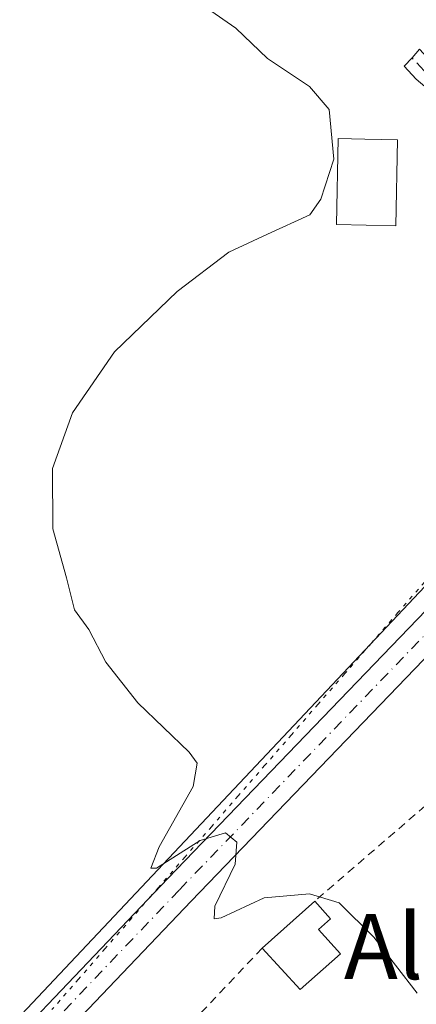
# Model space of a CAD drawing. Units: metres. Extents: x 559912 to 563357, y 4703238 to 4705587.
# Drawn here: x 562269 to 562318, y 4704328 to 4704449 of the extents above; entities that cross this region are included whole.
import ezdxf
from ezdxf.enums import TextEntityAlignment as Align

# ---------------------------------------------------------------- set-up
doc = ezdxf.new("R2010")
doc.units = ezdxf.units.M
doc.header["$MEASUREMENT"] = 0
for name, pattern in [('DGN Style 2', [1.6480167562047852, 0.988810053722871, -0.6592067024819142]), ('DGN Style 4', [2.6384748266838614, 1.318413404963828, -0.6592067024819142, 0.001648016756204785, -0.6592067024819142]), ('DGN Style 5', [1.1536117293433497, 0.4944050268614355, -0.6592067024819142])]:
    doc.linetypes.add(name, pattern=pattern)
for name, color, linetype, lineweight in [('Alambrada', 7, 'DGN Style 2', 0), ('Camino Cxs', 7, 'Continuous', 0), ('Camino eje', 30, 'DGN Style 4', 13), ('Cultivos herbáceos CxS', 92, 'Continuous', 0), ('Curva de nivel normal', 30, 'Continuous', 0), ('Edificación Cxs', 1, 'Continuous', 13), ('Núcleo urbano CxS', 7, 'Continuous', 0), ('Pista pavimentada Cxs', 135, 'Continuous', 0), ('Pista pavimentada eje', 135, 'DGN Style 4', 0), ('Texto cartográfico', 7, 'Continuous', 0), ('Vía pecuaria eje', 92, 'DGN Style 5', 0)]:
    doc.layers.add(name, color=color, linetype=linetype, lineweight=lineweight)
doc.styles.add('Style-Arial', font='txt')

msp = doc.modelspace()

# ---------------------------------------------------------------- linework, layer by layer
at = {"layer": 'Alambrada', "color": 7, "linetype": 'DGN Style 2', "lineweight": 0}
msp.add_polyline3d([(562298.9901000002, 4704335.300100001, 391.9872999999934), (562277.6001000004, 4704312.710100001, 391.8594000000012), (562331.2600999996, 4704289.5601, 391.7528000000021), (562357.7701000003, 4704336.770099999, 390.2853000000032), (562324.0100999996, 4704357.0801, 389.5158999999985), (562305.4501, 4704341.0801, 391.170299999998)], dxfattribs=at)
at = {"layer": 'Camino Cxs', "color": 7, "linetype": 'Continuous', "lineweight": 0}
msp.add_polyline3d([(562353.5154999997, 4704412.045299999, 385.6423999999971), (562352.5926999999, 4704410.7335, 385.7560999999987), (562351.7074999996, 4704409.783100001, 385.8372999999993), (562349.0673000002, 4704413.339500001, 386.0671000000002), (562344.1116000004, 4704421.2421, 387.3111000000063), (562339.3504999997, 4704430.5065, 388.8800000000047), (562335.6253000004, 4704433.067500001, 388.8316999999952), (562329.5647999998, 4704434.486099999, 388.9495000000024), (562324.2273000004, 4704436.592900001, 389.2452000000048), (562317.8992, 4704441.958100001, 389.170499999993), (562316.4298, 4704443.557, 389.1665000000066), (562317.3937999997, 4704444.577, 389.136599999998), (562318.3191999998, 4704445.6391, 389.1205000000046), (562319.8426999999, 4704443.981100001, 389.3334999999934), (562325.6853, 4704439.0275, 389.186400000006), (562330.4020999996, 4704437.1657, 389.168399999995), (562336.7768999999, 4704435.673699999, 389.0090000000055), (562341.5182999996, 4704432.413899999, 388.519100000005), (562346.5471000001, 4704422.6283, 387.0469000000012), (562351.3809000002, 4704414.920299999, 385.9622999999993)], close=True, dxfattribs=at)
msp.add_polyline3d([(562351.7074999996, 4704409.783100001, 385.8372999999993), (562349.0673000002, 4704413.339500001, 386.0671000000002), (562344.1116000004, 4704421.2421, 387.3111000000063), (562339.3504999997, 4704430.5065, 388.8800000000047), (562335.6253000004, 4704433.067500001, 388.8316999999952), (562329.5647999998, 4704434.486099999, 388.9495000000024), (562324.2273000004, 4704436.592900001, 389.2452000000048), (562317.8992, 4704441.958100001, 389.170499999993), (562316.4298, 4704443.557, 389.1665000000066), (562317.3937999997, 4704444.577, 389.136599999998), (562318.3191999998, 4704445.6391, 389.1205000000046), (562319.8426999999, 4704443.981100001, 389.3334999999934), (562325.6853, 4704439.0275, 389.186400000006), (562330.4020999996, 4704437.1657, 389.168399999995), (562336.7768999999, 4704435.673699999, 389.0090000000055), (562341.5182999996, 4704432.413899999, 388.519100000005), (562346.5471000001, 4704422.6283, 387.0469000000012), (562351.3809000002, 4704414.920299999, 385.9622999999993), (562353.5153999999, 4704412.045299999, 385.6423999999971)], dxfattribs=at)
at = {"layer": 'Camino eje', "color": 30, "linetype": 'DGN Style 4', "lineweight": 13}
msp.add_polyline3d([(562353.9123000001, 4704409.1621, 385.7151000000013), (562352.5926999999, 4704410.7335, 385.7560999999987), (562350.2241000002, 4704414.129899999, 386.0184000000008), (562345.3293000003, 4704421.9351, 387.1686999999947), (562340.4345000006, 4704431.460100001, 388.6362999999984), (562336.2011000002, 4704434.3707, 388.9260999999969), (562329.9833000004, 4704435.8259, 389.0503999999929), (562324.9562999997, 4704437.8103, 389.1551000000036), (562318.8709000006, 4704442.969500001, 389.3337999999931), (562317.3936999999, 4704444.577, 389.136599999998)], dxfattribs=at)
at = {"layer": 'Cultivos herbáceos CxS', "color": 92, "linetype": 'Continuous', "lineweight": 0}
for points in [[(562188.7704999996, 4704531.5864, 385.1129999999976), (562202.1360999999, 4704525.0175, 385.0959000000003), (562226.2117, 4704511.806, 385.0314000000071), (562262.6234999998, 4704489.411900001, 385.3698000000004), (562286.1153999995, 4704475.0845, 385.5473000000056), (562317.8627000004, 4704455.970000001, 385.7571999999927), (562317.9250999996, 4704455.933499999, 385.7617000000027), (562346.1320000002, 4704440.0777, 385.805600000007), (562349.6288999999, 4704437.258400001, 385.7185999999929), (562354.1879000004, 4704432.265100001, 385.6027999999933), (562356.1423000004, 4704427.885500001, 385.5329999999958), (562356.7418999998, 4704425.7645, 385.4300999999978), (562357.2193999998, 4704423.397299999, 385.3594000000012), (562357.3410999998, 4704422.964199999, 385.3387999999977), (562357.5033999998, 4704422.596700001, 385.3076000000001), (562358.2533999998, 4704421.1667, 385.2314999999944), (562352.4005000005, 4704415.161599999, 385.9323000000004), (562259.3803000003, 4704316.5255, 392.4106999999931)], [(562358.2533999998, 4704421.1667, 385.2314999999944), (562352.4005000005, 4704415.161599999, 385.9323000000004), (562259.3803000003, 4704316.5255, 392.4106999999931), (562274.4815999996, 4704310.099400001, 392.1106), (562304.3158999998, 4704297.403700001, 391.6998000000021), (562372.4495000001, 4704268.4102, 391.0402999999933), (562354.8037, 4704214.682600001, 391.9035000000004), (562406.1266000001, 4704197.8444, 390.3445000000065), (562411.7421000004, 4704215.4857, 390.0896999999969), (562423.7679000003, 4704215.4857, 389.784799999994), (562432.4550999999, 4704252.597999999, 390.0002999999998), (562432.5906999996, 4704253.177100001, 389.9964999999939), (562448.9064999997, 4704249.6165, 389.5994000000064), (562471.2374999998, 4704244.7432, 389.1157999999996), (562476.6961000003, 4704243.551899999, 389.0550999999978), (562483.9133000001, 4704262.799100001, 388.8589999999967), (562498.7927000001, 4704258.374100001, 388.5641000000033), (562513.5802999996, 4704253.976299999, 388.4388999999938), (562535.1693000002, 4704254.560900001, 388.1113999999943), (562542.8485000003, 4704254.7687, 387.982600000003), (562543.2511, 4704254.7797, 387.9743000000017), (562558.4885, 4704256.385299999, 387.7642000000051)]]:
    msp.add_polyline3d(points, dxfattribs=at)
at = {"layer": 'Curva de nivel normal', "color": 30, "linetype": 'Continuous', "lineweight": 0, "elevation": 390, "flags": 128}
msp.add_lwpolyline([(562292.1500000004, 4704450.720100001), (562295.7699999996, 4704448.210100001), (562299.6600000003, 4704444.4901), (562304.7999999998, 4704441.0601), (562307.2199999997, 4704438.210100001), (562307.7800000003, 4704432.1501), (562306.2100000001, 4704427.2301), (562304.8399999999, 4704425.3201), (562299.6399999997, 4704422.9301), (562294.9199999999, 4704420.7401), (562288.5800000001, 4704415.9101), (562280.8899999997, 4704408.5001), (562275.7199999997, 4704401.020099999), (562273.2599999999, 4704394.170100001), (562273.3200000003, 4704386.770099999), (562274.9800000004, 4704380.770099999), (562275.9800000004, 4704376.850099999), (562277.7199999997, 4704374.4101), (562279.8200000003, 4704370.4301), (562283.7199999997, 4704365.440099999), (562290.04, 4704359.360099999), (562291.04, 4704358.0001), (562290.54, 4704355.140100001), (562286.3499999996, 4704347.770099999), (562285.3399999999, 4704345.1501), (562286.0199999996, 4704345.1501), (562291.4000000004, 4704348.530099999), (562294.4800000004, 4704349.4801), (562295.9000000004, 4704348.3301), (562295.6900000004, 4704345.620100001), (562293.1799999997, 4704340.460100001), (562293.1100000005, 4704338.9001), (562293.9500000002, 4704339.040100001), (562299.2599999999, 4704341.5001), (562304.7999999998, 4704341.9901), (562308.4600000001, 4704340.870100001), (562312.7100000001, 4704336.6601), (562318.0300000003, 4704329.780099999)], dxfattribs=at)
at = {"layer": 'Edificación Cxs', "color": 1, "linetype": 'Continuous', "lineweight": 13, "flags": 128}
for points, elevation in [([(562315.6001000004, 4704434.520099999), (562315.3901000004, 4704423.970100001), (562308.1201, 4704424.100099999), (562308.3101000004, 4704434.670100001), (562311.6201, 4704434.600099999)], 391.2838999999948), ([(562308.6001000004, 4704334.640100001), (562303.6801000005, 4704330.2301), (562298.9901000002, 4704335.300100001), (562305.4501, 4704341.0801), (562307.3800999997, 4704338.920100001), (562305.9301000005, 4704337.620100001)], 392.8018000000012)]:
    msp.add_lwpolyline(points, close=True, dxfattribs=dict(at, elevation=elevation))
at = {"layer": 'Edificación Cxs', "color": 1, "linetype": 'Continuous', "lineweight": 13, "extrusion": (0.0699299026126529, 0.06256886022503846, 0.9955877392026905), "elevation": 334056.6692103606, "flags": 128}
msp.add_lwpolyline([(3130926.942432415, -3540148.802888854), (3130926.942432415, -3540157.509638477)], dxfattribs=at)
at = {"layer": 'Edificación Cxs', "color": 1, "linetype": 'Continuous', "lineweight": 13, "extrusion": (0.02203958246524178, 0.178421159112878, 0.9837073481404797), "elevation": 852131.3928492899, "flags": 128}
msp.add_lwpolyline([(18655.41589840316, -4660523.531337302), (18659.7581476114, -4660518.468961), (18665.03432139522, -4660522.999568074)], dxfattribs=at)
at = {"layer": 'Edificación Cxs', "color": 1, "linetype": 'Continuous', "lineweight": 13}
for points in [[(562315.6001000004, 4704434.520099999, 390.3916000000027), (562315.3901000004, 4704423.970100001, 389.8619000000036), (562308.1201, 4704424.100099999, 390.668399999995), (562308.3101000004, 4704434.670100001, 391.2838999999949), (562311.6201, 4704434.600099999, 391.2810000000027), (562315.6001000004, 4704434.520099999, 390.3916000000027)], [(562305.4501, 4704341.0801, 391.170299999998), (562307.3800999997, 4704338.920100001, 391.8280999999988), (562305.9301000005, 4704337.620100001, 392.4179000000004), (562308.6001000004, 4704334.640100001, 391.8916999999929)]]:
    msp.add_polyline3d(points, dxfattribs=at)
at = {"layer": 'Núcleo urbano CxS', "color": 7, "linetype": 'Continuous', "lineweight": 0}
for points in [[(562358.2533999998, 4704421.1667, 385.2314999999944), (562352.4005000005, 4704415.161599999, 385.9323000000004), (562259.3803000003, 4704316.5255, 392.4106999999931), (562274.4815999996, 4704310.099400001, 392.1106), (562304.3158999998, 4704297.403700001, 391.6998000000021), (562372.4495000001, 4704268.4102, 391.0402999999933), (562354.8037, 4704214.682600001, 391.9035000000004), (562406.1266000001, 4704197.8444, 390.3445000000065), (562411.7421000004, 4704215.4857, 390.0896999999969), (562423.7679000003, 4704215.4857, 389.784799999994), (562432.4550999999, 4704252.597999999, 390.0002999999998), (562432.5906999996, 4704253.177100001, 389.9964999999939), (562448.9064999997, 4704249.6165, 389.5994000000064), (562471.2374999998, 4704244.7432, 389.1157999999996), (562476.6961000003, 4704243.551899999, 389.0550999999978), (562483.9133000001, 4704262.799100001, 388.8589999999967), (562498.7927000001, 4704258.374100001, 388.5641000000033), (562513.5802999996, 4704253.976299999, 388.4388999999938), (562535.1693000002, 4704254.560900001, 388.1113999999943), (562542.8485000003, 4704254.7687, 387.982600000003), (562543.2511, 4704254.7797, 387.9743000000017), (562558.4885, 4704256.385299999, 387.7642000000051)], [(562259.3803000003, 4704316.5255, 392.4106999999931), (562352.4005000005, 4704415.161599999, 385.9323000000004)]]:
    msp.add_polyline3d(points, dxfattribs=at)
at = {"layer": 'Pista pavimentada Cxs', "color": 135, "linetype": 'Continuous', "lineweight": 0}
for points in [[(562257.1271000003, 4704312.1085, 392.9110999999975), (562287.4071000004, 4704343.8707, 390.7216999999946), (562327.5598999998, 4704385.558700001, 387.3840000000055), (562351.7074999996, 4704409.783100001, 385.8372999999993), (562352.5926999999, 4704410.7335, 385.7560999999987), (562353.5154999997, 4704412.045299999, 385.6423999999971), (562355.1662999997, 4704414.392300001, 385.4998999999953), (562357.2829, 4704417.5011, 385.1203999999998), (562358.8043000001, 4704420.477700001, 385.0798999999971), (562360.1601, 4704423.9901, 385.0654000000068), (562360.9101, 4704422.5601, 385.0001000000047), (562363.6201, 4704419.300100001, 384.9358000000066), (562364.0000999998, 4704418.840100001, 384.9603999999963), (562366.6501000002, 4704416.9901, 385.5439000000042), (562369.6201, 4704415.7401, 386.3867999999929), (562365.5510999998, 4704414.392300001, 386.8545000000013), (562361.6485000001, 4704412.474099999, 385.5262999999977), (562358.4074999997, 4704410.092900001, 385.492499999993), (562356.6136999996, 4704408.735300001, 385.5537999999942), (562355.2133, 4704407.634299999, 385.6916000000056), (562353.3315000003, 4704405.7465, 385.8608999999997), (562330.4171000002, 4704382.759099999, 387.5622000000003), (562290.2950999998, 4704341.1031, 390.6027999999933), (562270.0871000001, 4704319.905900001, 392.1095999999961)], [(562192.3957000002, 4704234.2169, 399.8166999999958), (562205.1101000002, 4704252.970899999, 398.1085000000021), (562222.4567, 4704274.8935, 396.2125999999989), (562257.1271000003, 4704312.1085, 392.9110999999975), (562287.4071000004, 4704343.8707, 390.7216999999946), (562327.5598999998, 4704385.558700001, 387.3840000000055), (562351.7074999996, 4704409.783100001, 385.8372999999993)], [(562353.3315000003, 4704405.7465, 385.8608999999997), (562330.4171000002, 4704382.759099999, 387.5622000000003), (562290.2950999998, 4704341.1031, 390.6027999999933), (562270.0871000001, 4704319.905900001, 392.1095999999961)]]:
    msp.add_polyline3d(points, dxfattribs=at)
at = {"layer": 'Pista pavimentada eje', "color": 135, "linetype": 'DGN Style 4', "lineweight": 0}
msp.add_polyline3d([(562263.3558999998, 4704315.7435, 392.5645999999979), (562288.8510999996, 4704342.4869, 390.6328000000067), (562328.9885, 4704384.1589, 387.4698999999964), (562353.9123000001, 4704409.1621, 385.7151000000013)], dxfattribs=at)
at = {"layer": 'Vía pecuaria eje', "color": 92, "linetype": 'DGN Style 5', "lineweight": 0}
msp.add_polyline3d([(562318.9375999998, 4704380.247199999, 387.8184999999939), (562315.6706999998, 4704376.499399999, 388.0678000000044), (562312.4039000003, 4704372.751599999, 388.2782000000007), (562309.1370999999, 4704369.003900001, 388.6073000000033), (562305.8702999996, 4704365.256100001, 388.9069000000018), (562302.6034000004, 4704361.508300001, 389.1434000000008), (562299.3366, 4704357.760500001, 389.4876999999979), (562296.0697999997, 4704354.012700001, 389.8065999999963), (562292.8030000003, 4704350.264900001, 390.0544999999984), (562289.5361000003, 4704346.517200001, 390.5773999999947), (562286.2692999998, 4704342.769400001, 390.6956999999966), (562285.3324999996, 4704341.694700001, 390.7204000000056), (562283.0025000004, 4704339.021600001, 390.9045999999944), (562279.7357000001, 4704335.273800001, 391.1126999999979), (562276.4687999999, 4704331.526000001, 391.3977000000014), (562273.2019999997, 4704327.778200001, 391.7014000000054)], dxfattribs=at)

# ---------------------------------------------------------------- texts
at = {"layer": 'Texto cartográfico', "color": 7, "linetype": 'Continuous', "lineweight": 0, "style": 'Style-Arial'}
msp.add_text('Almacén', height=8, dxfattribs=at).set_placement((562331.1539536584, 4704335.516799999), align=Align.MIDDLE_CENTER)

doc.saveas('drawing.dxf')
